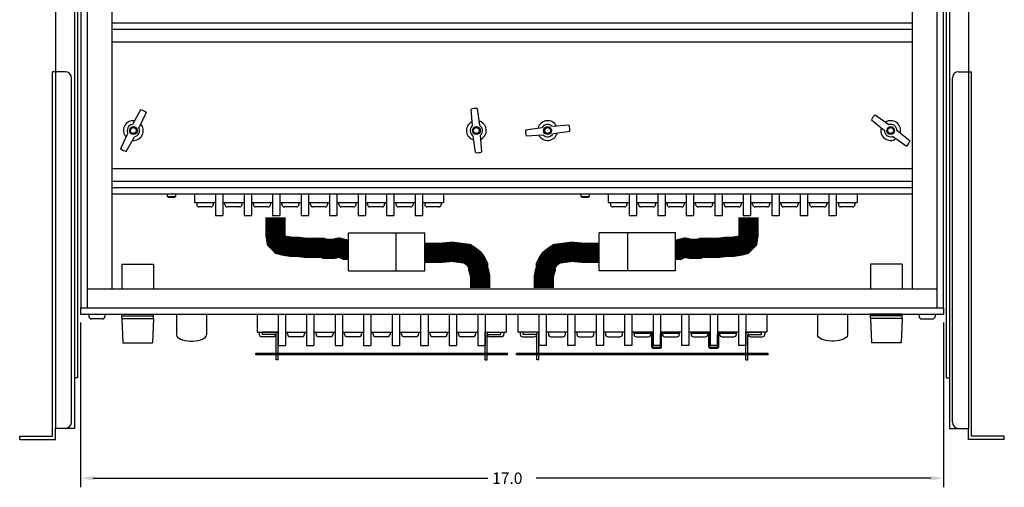
# Paper-space layout 'Layout1' of a CAD drawing. Extents: x -28.4 to 51.3, y -6.8 to 65.2.
# Drawn here: x 2 to 21.4, y 5.3 to 14.5 of the extents above; entities that cross this region are included whole.
import ezdxf

# ---------------------------------------------------------------- set-up
doc = ezdxf.new("R2010")
doc.units = 0
doc.header["$LTSCALE"] = 0.2
doc.header["$MEASUREMENT"] = 0
for name, color, linetype in [('7R18-BOTTOM', 7, 'CONTINUOUS'), ('CHASSIS-SLIDE', 7, 'CONTINUOUS'), ('DIM', 7, 'CONTINUOUS'), ('MOLEX-CONNECTORS', 7, 'CONTINUOUS'), ('SENSE-STRAPS', 7, 'CONTINUOUS'), ('TERMINAL-STRIP-COVER', 7, 'CONTINUOUS')]:
    doc.layers.add(name, color=color, linetype=linetype)
doc.styles.get("Standard").update_dxf_attribs({"font": 'romans.shx'})

psp = doc.layouts.get("Layout1")

# ---------------------------------------------------------------- linework, layer by layer
at = {"layer": '7R18-BOTTOM', "linetype": 'CONTINUOUS'}
for p, q in [((3.188, 26.425), (3.188, 8.8)), ((3.313, 26.425), (3.313, 8.8)), ((20.063, 26.425), (20.063, 8.8)), ((20.188, 26.425), (20.188, 8.8)), ((3.798, 26.05), (3.798, 9.175)), ((19.578, 26.05), (19.578, 9.175)), ((3.798, 14.425), (19.578, 14.425)), ((3.798, 14.3), (19.578, 14.3)), ((3.798, 14.05), (19.578, 14.05)), ((4.364, 12.711), (4.203, 12.42)), ((4.473, 12.656), (4.332, 12.354)), ((10.879, 12.722), (10.903, 12.39)), ((11.001, 12.735), (11.047, 12.405)), ((18.772, 12.51), (19.03, 12.301)), ((18.845, 12.608), (19.118, 12.417)), ((3.973, 11.943), (4.113, 12.245)), ((11.955, 12.315), (12.285, 12.361)), ((12.812, 12.405), (12.48, 12.382)), ((12.825, 12.284), (12.496, 12.238)), ((19.534, 12.089), (19.275, 12.298)), ((4.081, 11.888), (4.243, 12.179)), ((10.97, 11.865), (10.923, 12.194)), ((11.091, 11.877), (11.068, 12.209)), ((11.968, 12.194), (12.3, 12.217)), ((19.46, 11.991), (19.187, 12.182)), ((3.798, 11.55), (19.578, 11.55)), ((3.798, 11.3), (19.578, 11.3)), ((3.923, 11.3), (11.298, 11.3)), ((12.078, 11.3), (19.453, 11.3)), ((3.798, 11.175), (19.578, 11.175)), ((3.798, 11.05), (19.578, 11.05)), ((4.899, 11), (4.899, 11.05)), ((4.899, 11), (5.054, 11)), ((4.919, 10.98), (4.899, 11)), ((5.034, 10.98), (4.919, 10.98)), ((5.054, 11), (5.034, 10.98)), ((5.054, 11.05), (5.054, 11)), ((5.428, 11.05), (5.428, 10.882)), ((5.428, 10.882), (5.843, 10.882)), ((5.472, 10.882), (5.472, 10.843)), ((5.799, 10.882), (5.799, 10.843)), ((5.843, 11.05), (5.843, 10.622)), ((5.988, 11.05), (5.988, 10.622)), ((5.988, 10.882), (6.405, 10.882)), ((6.029, 10.843), (6.029, 10.882)), ((6.364, 10.882), (6.364, 10.843)), ((6.405, 11.05), (6.405, 10.622)), ((6.55, 11.05), (6.55, 10.622)), ((6.55, 10.882), (6.967, 10.882)), ((6.591, 10.843), (6.591, 10.882)), ((6.926, 10.882), (6.926, 10.843)), ((6.967, 11.05), (6.967, 10.622)), ((7.112, 11.05), (7.112, 10.622)), ((7.112, 10.882), (7.529, 10.882)), ((7.153, 10.843), (7.153, 10.882)), ((7.488, 10.882), (7.488, 10.843)), ((7.529, 11.05), (7.529, 10.622)), ((7.674, 11.05), (7.674, 10.622)), ((7.674, 10.882), (8.091, 10.882)), ((7.715, 10.843), (7.715, 10.882)), ((8.05, 10.882), (8.05, 10.843)), ((8.091, 11.05), (8.091, 10.622)), ((8.236, 11.05), (8.236, 10.622)), ((8.236, 10.882), (8.653, 10.882)), ((8.277, 10.843), (8.277, 10.882)), ((8.612, 10.882), (8.612, 10.843)), ((8.653, 11.05), (8.653, 10.622)), ((8.798, 11.05), (8.798, 10.622)), ((8.798, 10.882), (9.216, 10.882)), ((8.839, 10.843), (8.839, 10.882)), ((9.174, 10.882), (9.174, 10.843)), ((9.216, 11.05), (9.216, 10.622)), ((9.361, 11.05), (9.361, 10.622)), ((9.361, 10.882), (9.778, 10.882)), ((9.402, 10.843), (9.402, 10.882)), ((9.737, 10.882), (9.737, 10.843)), ((9.778, 11.05), (9.778, 10.622)), ((9.923, 11.05), (9.923, 10.622)), ((9.923, 10.882), (10.338, 10.882)), ((9.967, 10.882), (9.967, 10.843)), ((10.294, 10.882), (10.294, 10.843)), ((10.338, 11.05), (10.338, 10.882)), ((13.054, 11), (13.054, 11.05)), ((13.054, 11), (13.209, 11)), ((13.074, 10.98), (13.054, 11)), ((13.189, 10.98), (13.074, 10.98)), ((13.209, 11), (13.189, 10.98)), ((13.209, 11.05), (13.209, 11)), ((13.583, 11.05), (13.583, 10.882)), ((13.583, 10.882), (13.998, 10.882)), ((13.627, 10.882), (13.627, 10.843)), ((13.954, 10.882), (13.954, 10.843)), ((13.998, 11.05), (13.998, 10.622)), ((14.143, 11.05), (14.143, 10.622)), ((14.143, 10.882), (14.56, 10.882)), ((14.184, 10.843), (14.184, 10.882)), ((14.519, 10.882), (14.519, 10.843)), ((14.56, 11.05), (14.56, 10.622)), ((14.705, 11.05), (14.705, 10.622)), ((14.705, 10.882), (15.122, 10.882)), ((14.746, 10.843), (14.746, 10.882)), ((15.081, 10.882), (15.081, 10.843)), ((15.122, 11.05), (15.122, 10.622)), ((15.267, 11.05), (15.267, 10.622)), ((15.267, 10.882), (15.684, 10.882)), ((15.308, 10.843), (15.308, 10.882)), ((15.643, 10.882), (15.643, 10.843)), ((15.684, 11.05), (15.684, 10.622)), ((15.829, 11.05), (15.829, 10.622)), ((15.829, 10.882), (16.246, 10.882)), ((15.87, 10.843), (15.87, 10.882)), ((16.205, 10.882), (16.205, 10.843)), ((16.246, 11.05), (16.246, 10.622)), ((16.391, 11.05), (16.391, 10.622)), ((16.391, 10.882), (16.808, 10.882)), ((16.432, 10.843), (16.432, 10.882)), ((16.767, 10.882), (16.767, 10.843)), ((16.808, 11.05), (16.808, 10.622)), ((16.953, 11.05), (16.953, 10.622)), ((16.953, 10.882), (17.371, 10.882)), ((16.994, 10.843), (16.994, 10.882)), ((17.329, 10.882), (17.329, 10.843)), ((17.371, 11.05), (17.371, 10.622)), ((17.516, 11.05), (17.516, 10.622)), ((17.516, 10.882), (17.933, 10.882)), ((17.557, 10.843), (17.557, 10.882)), ((17.892, 10.882), (17.892, 10.843)), ((17.933, 11.05), (17.933, 10.622)), ((18.078, 11.05), (18.078, 10.622)), ((18.078, 10.882), (18.493, 10.882)), ((18.122, 10.882), (18.122, 10.843)), ((18.449, 10.882), (18.449, 10.843)), ((18.493, 11.05), (18.493, 10.882)), ((5.75, 10.795), (5.52, 10.795)), ((6.315, 10.795), (6.077, 10.795)), ((6.877, 10.795), (6.639, 10.795)), ((7.44, 10.795), (7.201, 10.795)), ((8.002, 10.795), (7.764, 10.795)), ((8.564, 10.795), (8.326, 10.795)), ((9.126, 10.795), (8.888, 10.795)), ((9.688, 10.795), (9.45, 10.795)), ((10.245, 10.795), (10.015, 10.795)), ((13.905, 10.795), (13.675, 10.795)), ((14.47, 10.795), (14.232, 10.795)), ((15.032, 10.795), (14.794, 10.795)), ((15.595, 10.795), (15.356, 10.795)), ((16.157, 10.795), (15.919, 10.795)), ((16.719, 10.795), (16.481, 10.795)), ((17.281, 10.795), (17.043, 10.795)), ((17.843, 10.795), (17.605, 10.795)), ((18.4, 10.795), (18.17, 10.795)), ((5.843, 10.622), (5.988, 10.622)), ((6.405, 10.622), (6.55, 10.622)), ((6.967, 10.622), (7.112, 10.622)), ((7.529, 10.622), (7.674, 10.622)), ((8.091, 10.622), (8.236, 10.622)), ((8.653, 10.622), (8.798, 10.622)), ((9.216, 10.622), (9.361, 10.622)), ((9.778, 10.622), (9.923, 10.622)), ((13.998, 10.622), (14.143, 10.622)), ((14.56, 10.622), (14.705, 10.622)), ((15.122, 10.622), (15.267, 10.622)), ((15.684, 10.622), (15.829, 10.622)), ((16.246, 10.622), (16.391, 10.622)), ((16.808, 10.622), (16.953, 10.622)), ((17.371, 10.622), (17.516, 10.622)), ((17.933, 10.622), (18.078, 10.622)), ((3.993, 9.665), (3.993, 9.175)), ((3.993, 9.665), (4.618, 9.665)), ((4.618, 9.665), (4.618, 9.175)), ((19.382, 9.665), (18.757, 9.665)), ((18.757, 9.665), (18.757, 9.175)), ((19.382, 9.665), (19.382, 9.175)), ((3.313, 9.175), (20.063, 9.175)), ((3.181, 8.8), (20.194, 8.8)), ((3.181, 8.8), (3.181, 8.675)), ((20.194, 8.8), (20.194, 8.675)), ((3.181, 8.675), (20.194, 8.675)), ((3.348, 8.675), (3.348, 8.633)), ((3.611, 8.584), (3.398, 8.584)), ((3.661, 8.675), (3.661, 8.633)), ((3.993, 8.6), (3.993, 8.675)), ((3.993, 8.675), (4.618, 8.675)), ((3.993, 8.645), (4.618, 8.645)), ((3.993, 8.595), (4.618, 8.595)), ((3.993, 8.595), (4.013, 8.115)), ((4.618, 8.595), (4.599, 8.115)), ((4.618, 8.595), (4.618, 8.675)), ((5.075, 8.675), (5.075, 8.269)), ((5.662, 8.675), (5.662, 8.269)), ((6.661, 8.675), (6.661, 8.32)), ((7.076, 8.675), (7.076, 8.06)), ((7.221, 8.675), (7.221, 8.06)), ((7.638, 8.675), (7.638, 8.06)), ((7.783, 8.675), (7.783, 8.06)), ((8.2, 8.675), (8.2, 8.06)), ((8.345, 8.675), (8.345, 8.06)), ((8.762, 8.675), (8.762, 8.06)), ((8.907, 8.675), (8.907, 8.06)), ((9.325, 8.675), (9.325, 8.06)), ((9.47, 8.675), (9.47, 8.06)), ((9.887, 8.675), (9.887, 8.06)), ((10.032, 8.675), (10.032, 8.06)), ((10.449, 8.675), (10.449, 8.06)), ((10.594, 8.675), (10.594, 8.06)), ((11.011, 8.675), (11.011, 8.06)), ((11.156, 8.675), (11.156, 8.06)), ((11.571, 8.675), (11.571, 8.32)), ((11.804, 8.675), (11.804, 8.32)), ((12.219, 8.675), (12.219, 8.06)), ((12.364, 8.675), (12.364, 8.06)), ((12.782, 8.675), (12.782, 8.06)), ((12.927, 8.675), (12.927, 8.06)), ((13.344, 8.675), (13.344, 8.06)), ((13.489, 8.675), (13.489, 8.06)), ((13.906, 8.675), (13.906, 8.06)), ((14.051, 8.675), (14.051, 8.06)), ((14.468, 8.675), (14.468, 8.06)), ((14.613, 8.675), (14.613, 8.06)), ((15.03, 8.675), (15.03, 8.06)), ((15.175, 8.675), (15.175, 8.06)), ((15.592, 8.675), (15.592, 8.06)), ((15.737, 8.675), (15.737, 8.06)), ((16.154, 8.675), (16.154, 8.06)), ((16.299, 8.675), (16.299, 8.06)), ((16.714, 8.675), (16.714, 8.32)), ((17.713, 8.675), (17.713, 8.269)), ((18.3, 8.675), (18.3, 8.269)), ((18.757, 8.595), (18.757, 8.675)), ((19.382, 8.675), (18.757, 8.675)), ((19.382, 8.645), (18.757, 8.645)), ((19.382, 8.595), (18.757, 8.595)), ((18.757, 8.595), (18.776, 8.115)), ((19.382, 8.595), (19.362, 8.115)), ((19.382, 8.6), (19.382, 8.675)), ((19.714, 8.675), (19.714, 8.633)), ((19.764, 8.584), (19.977, 8.584)), ((20.027, 8.675), (20.027, 8.633)), ((6.661, 8.32), (7.076, 8.32)), ((6.705, 8.32), (6.705, 8.281)), ((6.984, 8.232), (6.753, 8.232)), ((7.032, 8.32), (7.032, 8.281)), ((7.221, 8.32), (7.638, 8.32)), ((7.262, 8.281), (7.262, 8.32)), ((7.549, 8.232), (7.31, 8.232)), ((7.597, 8.32), (7.597, 8.281)), ((7.783, 8.32), (8.2, 8.32)), ((7.824, 8.281), (7.824, 8.32)), ((8.111, 8.232), (7.873, 8.232)), ((8.159, 8.32), (8.159, 8.281)), ((8.345, 8.32), (8.762, 8.32)), ((8.386, 8.281), (8.386, 8.32)), ((8.673, 8.232), (8.435, 8.232)), ((8.721, 8.32), (8.721, 8.281)), ((8.907, 8.32), (9.325, 8.32)), ((8.948, 8.281), (8.948, 8.32)), ((9.235, 8.232), (8.997, 8.232)), ((9.283, 8.32), (9.283, 8.281)), ((9.47, 8.32), (9.887, 8.32)), ((9.511, 8.281), (9.511, 8.32)), ((9.797, 8.232), (9.559, 8.232)), ((9.846, 8.32), (9.846, 8.281)), ((10.032, 8.32), (10.449, 8.32)), ((10.073, 8.281), (10.073, 8.32)), ((10.359, 8.232), (10.121, 8.232)), ((10.408, 8.32), (10.408, 8.281)), ((10.594, 8.32), (11.011, 8.32)), ((10.635, 8.281), (10.635, 8.32)), ((10.921, 8.232), (10.683, 8.232)), ((10.97, 8.32), (10.97, 8.281)), ((11.156, 8.32), (11.571, 8.32)), ((11.2, 8.32), (11.2, 8.281)), ((11.479, 8.232), (11.248, 8.232)), ((11.527, 8.32), (11.527, 8.281)), ((12.219, 8.32), (11.804, 8.32)), ((11.848, 8.32), (11.848, 8.281)), ((11.897, 8.232), (12.127, 8.232)), ((12.175, 8.32), (12.175, 8.281)), ((12.782, 8.32), (12.364, 8.32)), ((12.405, 8.32), (12.405, 8.281)), ((12.454, 8.232), (12.692, 8.232)), ((12.74, 8.281), (12.74, 8.32)), ((13.344, 8.32), (12.927, 8.32)), ((12.968, 8.32), (12.968, 8.281)), ((13.016, 8.232), (13.254, 8.232)), ((13.303, 8.281), (13.303, 8.32)), ((13.906, 8.32), (13.489, 8.32)), ((13.53, 8.32), (13.53, 8.281)), ((13.578, 8.232), (13.816, 8.232)), ((13.865, 8.281), (13.865, 8.32)), ((14.468, 8.32), (14.051, 8.32)), ((14.092, 8.32), (14.092, 8.281)), ((14.14, 8.232), (14.378, 8.232)), ((14.427, 8.281), (14.427, 8.32)), ((15.03, 8.32), (14.613, 8.32)), ((14.654, 8.32), (14.654, 8.281)), ((14.702, 8.232), (14.941, 8.232)), ((14.989, 8.281), (14.989, 8.32)), ((15.592, 8.32), (15.175, 8.32)), ((15.216, 8.32), (15.216, 8.281)), ((15.265, 8.232), (15.503, 8.232)), ((15.551, 8.281), (15.551, 8.32)), ((16.154, 8.32), (15.737, 8.32)), ((15.778, 8.32), (15.778, 8.281)), ((15.827, 8.232), (16.065, 8.232)), ((16.113, 8.281), (16.113, 8.32)), ((16.714, 8.32), (16.299, 8.32)), ((16.343, 8.32), (16.343, 8.281)), ((16.392, 8.232), (16.622, 8.232)), ((16.67, 8.32), (16.67, 8.281)), ((4.013, 8.115), (4.599, 8.115)), ((7.076, 8.06), (7.221, 8.06)), ((7.638, 8.06), (7.783, 8.06)), ((8.2, 8.06), (8.345, 8.06)), ((8.762, 8.06), (8.907, 8.06)), ((9.325, 8.06), (9.47, 8.06)), ((9.887, 8.06), (10.032, 8.06)), ((10.449, 8.06), (10.594, 8.06)), ((11.011, 8.06), (11.156, 8.06)), ((12.364, 8.06), (12.219, 8.06)), ((12.927, 8.06), (12.782, 8.06)), ((13.489, 8.06), (13.344, 8.06)), ((14.051, 8.06), (13.906, 8.06)), ((14.613, 8.06), (14.468, 8.06)), ((15.175, 8.06), (15.03, 8.06)), ((15.737, 8.06), (15.592, 8.06)), ((16.299, 8.06), (16.154, 8.06)), ((19.362, 8.115), (18.776, 8.115))]:
    psp.add_line(p, q, dxfattribs=at)
at = {"layer": '7R18-BOTTOM', "linetype": 'CONTINUOUS', "flags": 128}
psp.add_lwpolyline([(5.075, 8.269), (5.08, 8.246), (5.095, 8.224), (5.119, 8.203), (5.152, 8.185), (5.192, 8.17), (5.238, 8.158), (5.288, 8.149), (5.341, 8.145), (5.396, 8.145), (5.449, 8.149), (5.499, 8.158), (5.545, 8.17), (5.585, 8.185), (5.618, 8.203), (5.642, 8.224), (5.657, 8.246), (5.662, 8.269)], dxfattribs=at)
at = {"layer": '7R18-BOTTOM', "linetype": 'CONTINUOUS', "extrusion": (0, 0, -1), "flags": 128}
psp.add_lwpolyline([(-18.3, 8.269), (-18.295, 8.246), (-18.281, 8.224), (-18.256, 8.203), (-18.224, 8.185), (-18.184, 8.17), (-18.138, 8.158), (-18.087, 8.149), (-18.034, 8.145), (-17.98, 8.145), (-17.927, 8.149), (-17.876, 8.158), (-17.83, 8.17), (-17.79, 8.185), (-17.757, 8.203), (-17.733, 8.224), (-17.718, 8.246), (-17.713, 8.269)], dxfattribs=at)
at = {"layer": '7R18-BOTTOM', "linetype": 'CONTINUOUS'}
for centre, radius in [((4.223, 12.3), 0.0781), ((4.223, 12.3), 0.0581), ((10.985, 12.3), 0.0781), ((10.985, 12.3), 0.0581), ((12.39, 12.3), 0.0781), ((12.39, 12.3), 0.0581), ((19.153, 12.3), 0.0781), ((19.153, 12.3), 0.0581)]:
    psp.add_circle(centre, radius, dxfattribs=at)
for centre, radius, start, end in [((4.294, 12.44), 0.28, 50.4256, 75.5744), ((10.969, 12.456), 0.28, 83.4256, 108.5744), ((4.223, 12.3), 0.195, 84.0023, 221.9977), ((4.223, 12.3), 0.195, 264.0023, 41.9977), ((10.985, 12.3), 0.195, 117.0023, 254.9977), ((10.985, 12.3), 0.195, 297.0023, 74.9977), ((12.39, 12.3), 0.195, 27.0023, 164.9977), ((19.027, 12.394), 0.28, 130.4256, 155.5744), ((19.153, 12.3), 0.195, 344.0023, 121.9977), ((4.223, 12.3), 0.122, 99.4548, 206.5452), ((4.223, 12.3), 0.122, 279.4548, 26.5452), ((10.985, 12.3), 0.122, 132.4548, 239.5452), ((10.985, 12.3), 0.122, 312.4548, 59.5452), ((12.234, 12.283), 0.28, 173.4256, 198.5744), ((12.39, 12.3), 0.195, 207.0023, 344.9977), ((12.39, 12.3), 0.122, 42.4548, 149.5452), ((12.39, 12.3), 0.122, 222.4548, 329.5452), ((12.547, 12.316), 0.28, 353.4256, 18.5744), ((19.153, 12.3), 0.195, 164.0023, 301.9977), ((19.153, 12.3), 0.122, 179.4548, 286.5452), ((19.153, 12.3), 0.122, 359.4548, 106.5452), ((19.278, 12.205), 0.28, 310.4256, 335.5744), ((4.151, 12.159), 0.28, 230.4256, 255.5744), ((11.002, 12.143), 0.28, 263.4256, 288.5744), ((5.52, 10.843), 0.0484, 180, 270), ((5.75, 10.843), 0.0484, 270, 0), ((6.077, 10.843), 0.0484, 180, 270), ((6.315, 10.843), 0.0484, 270, 0), ((6.639, 10.843), 0.0484, 180, 270), ((6.877, 10.843), 0.0484, 270, 0), ((7.201, 10.843), 0.0484, 180, 270), ((7.44, 10.843), 0.0484, 270, 0), ((7.764, 10.843), 0.0484, 180, 270), ((8.002, 10.843), 0.0484, 270, 0), ((8.326, 10.843), 0.0484, 180, 270), ((8.564, 10.843), 0.0484, 270, 0), ((8.888, 10.843), 0.0484, 180, 270), ((9.126, 10.843), 0.0484, 270, 0), ((9.45, 10.843), 0.0484, 180, 270), ((9.688, 10.843), 0.0484, 270, 0), ((10.015, 10.843), 0.0484, 180, 270), ((10.245, 10.843), 0.0484, 270, 0), ((13.675, 10.843), 0.0484, 180, 270), ((13.905, 10.843), 0.0484, 270, 0), ((14.232, 10.843), 0.0484, 180, 270), ((14.47, 10.843), 0.0484, 270, 0), ((14.794, 10.843), 0.0484, 180, 270), ((15.032, 10.843), 0.0484, 270, 0), ((15.356, 10.843), 0.0484, 180, 270), ((15.595, 10.843), 0.0484, 270, 0), ((15.919, 10.843), 0.0484, 180, 270), ((16.157, 10.843), 0.0484, 270, 0), ((16.481, 10.843), 0.0484, 180, 270), ((16.719, 10.843), 0.0484, 270, 0), ((17.043, 10.843), 0.0484, 180, 270), ((17.281, 10.843), 0.0484, 270, 0), ((17.605, 10.843), 0.0484, 180, 270), ((17.843, 10.843), 0.0484, 270, 0), ((18.17, 10.843), 0.0484, 180, 270), ((18.4, 10.843), 0.0484, 270, 0), ((3.398, 8.633), 0.0499, 180, 270), ((3.611, 8.633), 0.0499, 270, 0), ((19.764, 8.633), 0.0499, 180, 270), ((19.977, 8.633), 0.0499, 270, 0), ((6.753, 8.281), 0.0484, 180, 270), ((6.984, 8.281), 0.0484, 270, 0), ((7.31, 8.281), 0.0484, 180, 270), ((7.549, 8.281), 0.0484, 270, 0), ((7.873, 8.281), 0.0484, 180, 270), ((8.111, 8.281), 0.0484, 270, 0), ((8.435, 8.281), 0.0484, 180, 270), ((8.673, 8.281), 0.0484, 270, 0), ((8.997, 8.281), 0.0484, 180, 270), ((9.235, 8.281), 0.0484, 270, 0), ((9.559, 8.281), 0.0484, 180, 270), ((9.797, 8.281), 0.0484, 270, 0), ((10.121, 8.281), 0.0484, 180, 270), ((10.359, 8.281), 0.0484, 270, 0), ((10.683, 8.281), 0.0484, 180, 270), ((10.921, 8.281), 0.0484, 270, 0), ((11.248, 8.281), 0.0484, 180, 270), ((11.479, 8.281), 0.0484, 270, 0), ((11.897, 8.281), 0.0484, 180, 270), ((12.127, 8.281), 0.0484, 270, 0), ((12.454, 8.281), 0.0484, 180, 270), ((12.692, 8.281), 0.0484, 270, 0), ((13.016, 8.281), 0.0484, 180, 270), ((13.254, 8.281), 0.0484, 270, 0), ((13.578, 8.281), 0.0484, 180, 270), ((13.816, 8.281), 0.0484, 270, 0), ((14.14, 8.281), 0.0484, 180, 270), ((14.378, 8.281), 0.0484, 270, 0), ((14.702, 8.281), 0.0484, 180, 270), ((14.941, 8.281), 0.0484, 270, 0), ((15.265, 8.281), 0.0484, 180, 270), ((15.503, 8.281), 0.0484, 270, 0), ((15.827, 8.281), 0.0484, 180, 270), ((16.065, 8.281), 0.0484, 270, 0), ((16.392, 8.281), 0.0484, 180, 270), ((16.622, 8.281), 0.0484, 270, 0)]:
    psp.add_arc(centre, radius, start, end, dxfattribs=at)
at = {"layer": 'CHASSIS-SLIDE', "linetype": 'CONTINUOUS'}
for p, q in [((2.69, 26.331), (2.69, 6.425)), ((20.685, 26.331), (20.685, 6.425)), ((3.065, 26.175), (3.065, 6.425)), ((3.125, 26.05), (3.125, 7.425)), ((20.25, 26.05), (20.25, 7.425)), ((20.31, 26.175), (20.31, 6.425)), ((2.63, 6.269), (2.63, 13.459)), ((2.879, 13.459), (2.63, 13.459)), ((20.496, 13.459), (20.745, 13.459)), ((20.745, 6.269), (20.745, 13.459)), ((3.004, 6.549), (3.004, 13.334)), ((20.371, 6.549), (20.371, 13.334)), ((3.125, 7.425), (3.065, 7.425)), ((20.25, 7.425), (20.31, 7.425)), ((3.065, 6.425), (2.69, 6.425)), ((2.879, 6.424), (2.69, 6.424)), ((2.69, 6.209), (2.69, 6.424)), ((20.31, 6.425), (20.685, 6.425)), ((20.496, 6.424), (20.685, 6.424)), ((20.685, 6.209), (20.685, 6.424)), ((1.982, 6.269), (2.63, 6.269)), ((1.982, 6.209), (1.982, 6.269)), ((21.393, 6.269), (20.745, 6.269)), ((21.393, 6.209), (21.393, 6.269)), ((1.982, 6.209), (2.69, 6.209)), ((21.393, 6.209), (20.685, 6.209))]:
    psp.add_line(p, q, dxfattribs=at)
for centre, start, end in [((2.879, 13.334), 0, 90), ((20.496, 13.334), 90, 180), ((2.879, 6.549), 270, 0), ((20.496, 6.549), 180, 270)]:
    psp.add_arc(centre, 0.125, start, end, dxfattribs=at)
at = {"layer": 'DIM', "linetype": 'CONTINUOUS'}
for p, q in [((3.181, 8.515), (3.181, 5.263)), ((20.194, 8.515), (20.194, 5.263)), ((3.431, 5.443), (11.214, 5.443)), ((19.944, 5.443), (12.166, 5.443))]:
    psp.add_line(p, q, dxfattribs=at)
for points in [[(3.431, 5.484), (3.431, 5.401), (3.181, 5.443)], [(19.944, 5.484), (19.944, 5.401), (20.194, 5.443)]]:
    psp.add_solid(points, dxfattribs=at)
at = {"layer": 'MOLEX-CONNECTORS', "linetype": 'CONTINUOUS'}
for p, q in [((8.467, 10.285), (9.967, 10.285)), ((8.467, 9.535), (8.467, 10.285)), ((9.404, 9.535), (9.404, 10.285)), ((9.967, 9.535), (9.967, 10.285)), ((14.909, 10.285), (13.409, 10.285)), ((13.409, 9.535), (13.409, 10.285)), ((13.971, 9.535), (13.971, 10.285)), ((14.909, 9.535), (14.909, 10.285)), ((8.467, 9.535), (9.967, 9.535)), ((14.909, 9.535), (13.409, 9.535))]:
    psp.add_line(p, q, dxfattribs=at)
at = {"layer": 'MOLEX-CONNECTORS', "linetype": 'CONTINUOUS', "const_width": 0.4}
for points in [[(7.023, 10.585), (7.023, 10.247), (7.043, 10.128), (7.122, 10.048), (7.202, 10.028), (7.321, 10.009), (7.441, 10.009), (7.6, 9.989), (7.759, 9.989), (7.938, 9.989), (7.998, 9.969), (8.177, 9.969), (8.276, 9.989), (8.356, 9.969), (8.396, 9.949), (8.455, 9.949)], [(16.352, 10.585), (16.352, 10.247), (16.333, 10.128), (16.253, 10.048), (16.173, 10.028), (16.054, 10.009), (15.935, 10.009), (15.775, 9.989), (15.616, 9.989), (15.437, 9.989), (15.378, 9.969), (15.199, 9.969), (15.099, 9.989), (15.019, 9.969), (14.98, 9.949), (14.92, 9.949)], [(9.967, 9.889), (10.286, 9.889), (10.504, 9.909), (10.803, 9.87), (10.863, 9.83), (10.942, 9.77), (10.982, 9.711), (11.022, 9.631), (11.022, 9.571), (11.042, 9.512), (11.062, 9.412), (11.062, 9.333), (11.062, 9.254), (11.062, 9.194)], [(13.408, 9.889), (13.09, 9.889), (12.871, 9.909), (12.572, 9.87), (12.513, 9.83), (12.433, 9.77), (12.393, 9.711), (12.354, 9.631), (12.354, 9.571), (12.334, 9.512), (12.314, 9.412), (12.314, 9.333), (12.314, 9.254), (12.314, 9.194)]]:
    psp.add_lwpolyline(points, dxfattribs=at)
at = {"layer": 'SENSE-STRAPS', "linetype": 'CONTINUOUS'}
for p, q in [((14.106, 8.299), (14.106, 8.32)), ((14.427, 8.32), (14.106, 8.32)), ((14.427, 8.299), (14.106, 8.299)), ((14.443, 8.037), (14.443, 8.284)), ((14.463, 8.037), (14.463, 8.284)), ((14.618, 8.037), (14.618, 8.284)), ((14.638, 8.037), (14.638, 8.284)), ((14.975, 8.32), (14.654, 8.32)), ((14.975, 8.299), (14.654, 8.299)), ((14.975, 8.299), (14.975, 8.32)), ((15.552, 8.32), (15.23, 8.32)), ((15.23, 8.299), (15.23, 8.32)), ((15.552, 8.299), (15.23, 8.299)), ((15.567, 8.037), (15.567, 8.284)), ((15.587, 8.037), (15.587, 8.284)), ((15.742, 8.037), (15.742, 8.284)), ((15.762, 8.037), (15.762, 8.284)), ((16.099, 8.32), (15.778, 8.32)), ((16.099, 8.299), (15.778, 8.299)), ((16.099, 8.299), (16.099, 8.32)), ((14.602, 8.022), (14.479, 8.022)), ((14.602, 8.002), (14.479, 8.002)), ((15.727, 8.022), (15.603, 8.022)), ((15.727, 8.002), (15.603, 8.002))]:
    psp.add_line(p, q, dxfattribs=at)
for centre, radius, start, end in [((14.427, 8.284), 0.0357, 0, 90), ((14.427, 8.284), 0.0156, 0, 90), ((14.654, 8.284), 0.0357, 90, 180), ((14.654, 8.284), 0.0156, 90, 180), ((15.552, 8.284), 0.0357, 0, 90), ((15.552, 8.284), 0.0156, 0, 90), ((15.778, 8.284), 0.0357, 90, 180), ((15.778, 8.284), 0.0156, 90, 180), ((14.479, 8.037), 0.0357, 180, 270), ((14.479, 8.037), 0.0156, 180, 270), ((14.602, 8.037), 0.0156, 270, 360), ((14.602, 8.037), 0.0357, 270, 360), ((15.603, 8.037), 0.0357, 180, 270), ((15.603, 8.037), 0.0156, 180, 270), ((15.727, 8.037), 0.0357, 270, 360), ((15.727, 8.037), 0.0156, 270, 360)]:
    psp.add_arc(centre, radius, start, end, dxfattribs=at)
at = {"layer": 'TERMINAL-STRIP-COVER', "linetype": 'CONTINUOUS'}
for p, q in [((7.076, 8.32), (6.766, 8.32)), ((6.766, 8.28), (6.766, 8.32)), ((7.036, 8.28), (6.766, 8.28)), ((7.036, 7.903), (7.036, 8.28)), ((7.076, 7.903), (7.076, 8.32)), ((11.156, 8.32), (11.466, 8.32)), ((11.156, 7.903), (11.156, 8.32)), ((11.196, 8.28), (11.466, 8.28)), ((11.196, 7.903), (11.196, 8.28)), ((11.466, 8.28), (11.466, 8.32)), ((11.909, 8.28), (11.909, 8.32)), ((12.219, 8.32), (11.909, 8.32)), ((12.179, 8.28), (11.909, 8.28)), ((12.179, 7.903), (12.179, 8.28)), ((12.219, 7.903), (12.219, 8.32)), ((16.299, 7.903), (16.299, 8.32)), ((16.299, 8.32), (16.609, 8.32)), ((16.339, 7.903), (16.339, 8.28)), ((16.339, 8.28), (16.609, 8.28)), ((16.609, 8.28), (16.609, 8.32)), ((11.596, 7.903), (6.636, 7.903)), ((6.636, 7.873), (6.636, 7.903)), ((11.596, 7.873), (6.636, 7.873)), ((7.036, 7.78), (7.036, 7.873)), ((7.076, 7.78), (7.036, 7.78)), ((7.076, 7.78), (7.076, 7.873)), ((11.156, 7.78), (11.156, 7.873)), ((11.156, 7.78), (11.196, 7.78)), ((11.196, 7.78), (11.196, 7.873)), ((11.596, 7.873), (11.596, 7.903)), ((16.739, 7.903), (11.779, 7.903)), ((11.779, 7.873), (11.779, 7.903)), ((16.739, 7.873), (11.779, 7.873)), ((12.179, 7.78), (12.179, 7.873)), ((12.219, 7.78), (12.179, 7.78)), ((12.219, 7.78), (12.219, 7.873)), ((16.299, 7.78), (16.299, 7.873)), ((16.299, 7.78), (16.339, 7.78)), ((16.339, 7.78), (16.339, 7.873)), ((16.739, 7.873), (16.739, 7.903))]:
    psp.add_line(p, q, dxfattribs=at)

# ---------------------------------------------------------------- texts
at = {"layer": 'DIM', "linetype": 'CONTINUOUS'}
psp.add_text('17.0', height=0.225, dxfattribs=at).set_placement((11.297, 5.33))

doc.saveas('drawing.dxf')
